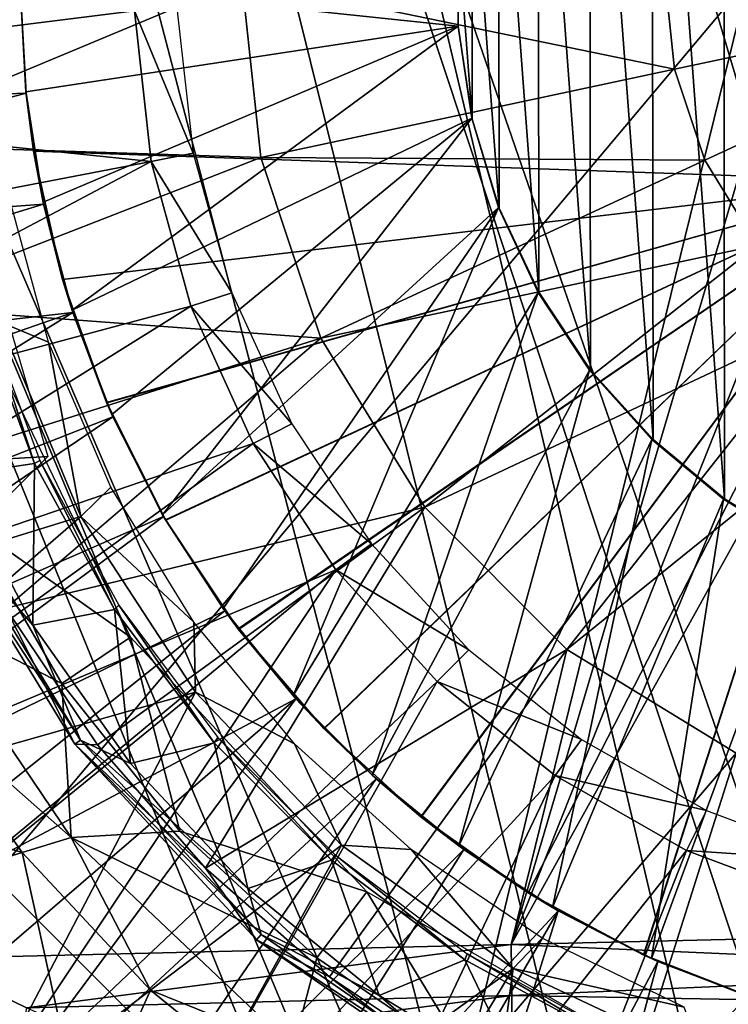
# Model space of a CAD drawing. Units: feet. Extents: x -3.4 to 13.4, y -14.5 to 4.
# Drawn here: x 11.3 to 11.7, y -0.6 to 0 of the extents above; entities that cross this region are included whole.
import ezdxf

# ---------------------------------------------------------------- set-up
doc = ezdxf.new("R2010")
doc.units = ezdxf.units.FT
doc.header["$MEASUREMENT"] = 0
for name, color, linetype in [('AFUWA-3-ARPM', 4, 'Continuous'), ('AFUWA-3-BTVL', 11, 'Continuous'), ('AFUWA-3-CPVL', 11, 'Continuous'), ('AFUWA-3-KTPL', 19, 'Continuous')]:
    doc.layers.add(name, color=color, linetype=linetype)

msp = doc.modelspace()

# ---------------------------------------------------------------- linework, layer by layer
at = {"layer": 'AFUWA-3-ARPM'}
for points in [[(11.74352, 0.00005, 4.68205), (11.2611, -0.57369, 4.6652), (11.2611, 0.57379, 4.6652)], [(11.72907, 0.30466, 9.01985), (11.77621, -0.33263, 9.01985), (11.77575, 0.33307, 9.01985)], [(11.72962, -0.30426, 9.01985), (11.72907, 0.30466, 9.01985), (11.68692, 0.26963, 9.01985)], [(11.72962, -0.30426, 9.01985), (11.77621, -0.33263, 9.01985), (11.72907, 0.30466, 9.01985)], [(11.68767, -0.26945, 9.01985), (11.68692, 0.26963, 9.01985), (11.6504, 0.22887, 9.01985)], [(11.68767, -0.26945, 9.01985), (11.72962, -0.30426, 9.01985), (11.68692, 0.26963, 9.01985)], [(11.65111, -0.2288, 9.01985), (11.6504, 0.22887, 9.01985), (11.62032, 0.18339, 9.01985)], [(11.65111, -0.2288, 9.01985), (11.68767, -0.26945, 9.01985), (11.6504, 0.22887, 9.01985)], [(11.62081, -0.1832, 9.01985), (11.62032, 0.18339, 9.01985), (11.59713, 0.13369, 9.01985)], [(11.65111, -0.2288, 9.01985), (11.62032, 0.18339, 9.01985), (11.62081, -0.1832, 9.01985)], [(11.59713, 0.13369, 9.01985), (11.58147, 0.08126, 9.01985), (11.59757, -0.13395, 9.01985)], [(11.62081, -0.1832, 9.01985), (11.59713, 0.13369, 9.01985), (11.59757, -0.13395, 9.01985)], [(11.58147, 0.08126, 9.01985), (11.57355, 0.02724, 9.01985), (11.58164, -0.08163, 9.01985)], [(11.58164, -0.08163, 9.01985), (11.59757, -0.13395, 9.01985), (11.58147, 0.08126, 9.01985)], [(11.31659, 0.00005, 8.76394), (11.57355, -0.02714, 8.76394), (11.57352, 0.02751, 8.76394)], [(11.57355, -0.02714, 8.76394), (11.57352, -0.0274, 9.01985), (11.57352, 0.02751, 8.76394)], [(11.57352, -0.0274, 9.01985), (11.57355, 0.02724, 9.01985), (11.57352, 0.02751, 8.76394)], [(11.57352, -0.0274, 9.01985), (11.58164, -0.08163, 9.01985), (11.57355, 0.02724, 9.01985)], [(10.96226, 0.00005, 7.56315), (10.96537, -0.07922, 7.56315), (11.31659, 0.00005, 7.56315)], [(11.32018, -0.06653, 7.56315), (11.31659, 0.00005, 7.56315), (10.96537, -0.07922, 7.56315)], [(11.74352, 0.00005, 4.68205), (11.60451, -0.56566, 4.67719), (11.2611, -0.57369, 4.6652)], [(11.32006, -0.06576, 8.76394), (11.31659, 0.00005, 8.76394), (11.31659, 0.00005, 7.56315)], [(11.31659, 0.00005, 7.56315), (11.32018, -0.06653, 7.56315), (11.32006, -0.06576, 8.76394)], [(11.31659, 0.00005, 8.76394), (11.32006, -0.06576, 8.76394), (11.57355, -0.02714, 8.76394)], [(11.74352, 0.00005, 4.68205), (11.75348, -0.06277, 4.6824), (11.60451, -0.56566, 4.67719)], [(11.33024, -0.13031, 8.76394), (11.57355, -0.02714, 8.76394), (11.32006, -0.06576, 8.76394)], [(11.34716, -0.19377, 8.76394), (11.57355, -0.02714, 8.76394), (11.33024, -0.13031, 8.76394)], [(11.57355, -0.02714, 8.76394), (11.34716, -0.19377, 8.76394), (11.58147, -0.08115, 8.76394)], [(11.58164, -0.08163, 9.01985), (11.57352, -0.0274, 9.01985), (11.57355, -0.02714, 8.76394)], [(11.58164, -0.08163, 9.01985), (11.57355, -0.02714, 8.76394), (11.58147, -0.08115, 8.76394)], [(11.78217, -0.11911, 4.6834), (11.60451, -0.56566, 4.67719), (11.75348, -0.06277, 4.6824)], [(11.32018, -0.06653, 7.56315), (10.96537, -0.07922, 7.56315), (10.97493, -0.15791, 7.56315)], [(11.3305, -0.13154, 7.56315), (11.32018, -0.06653, 7.56315), (10.97493, -0.15791, 7.56315)], [(11.32018, -0.06653, 7.56315), (11.32466, -0.10047, 7.7621), (11.32006, -0.06576, 8.76394)], [(11.32006, -0.06576, 8.76394), (11.32466, -0.10047, 7.7621), (11.32466, -0.10047, 8.62405)], [(11.33024, -0.13031, 8.76394), (11.32006, -0.06576, 8.76394), (11.32466, -0.10047, 8.62405)], [(11.3305, -0.13154, 7.56315), (11.32466, -0.10047, 7.7621), (11.32018, -0.06653, 7.56315)], [(11.37054, -0.25494, 8.76394), (11.58147, -0.08115, 8.76394), (11.34716, -0.19377, 8.76394)], [(11.40026, -0.31361, 8.76394), (11.58147, -0.08115, 8.76394), (11.37054, -0.25494, 8.76394)], [(11.59713, -0.13359, 8.76394), (11.58147, -0.08115, 8.76394), (11.40026, -0.31361, 8.76394)], [(11.58164, -0.08163, 9.01985), (11.58147, -0.08115, 8.76394), (11.59757, -0.13395, 9.01985)], [(11.58147, -0.08115, 8.76394), (11.59713, -0.13359, 8.76394), (11.59757, -0.13395, 9.01985)], [(11.27914, -0.09577, 7.66316), (11.33296, -0.27944, 7.66316), (11.00857, -0.29825, 7.66316)], [(11.32466, -0.10047, 8.62405), (11.34161, -0.17569, 8.62346), (11.33024, -0.13031, 8.76394)], [(11.34161, -0.17569, 7.76269), (11.32466, -0.10047, 7.7621), (11.3305, -0.13154, 7.56315)], [(11.8284, -0.11806, 7.77969), (11.32466, -0.10047, 7.7621), (11.34161, -0.17569, 7.76269)], [(11.32466, -0.10047, 8.62405), (11.8284, -0.11806, 8.60646), (11.34161, -0.17569, 8.62346)], [(11.32466, -0.10047, 8.62405), (11.32466, -0.10047, 7.7621), (11.8284, -0.11806, 7.77969)], [(11.32466, -0.10047, 8.62405), (11.8284, -0.11806, 7.77969), (11.8284, -0.11806, 8.60646)], [(11.34161, -0.17569, 7.76269), (11.36739, -0.24777, 7.76359), (11.8284, -0.11806, 7.77969)], [(11.36754, -0.2481, 8.62255), (11.34161, -0.17569, 8.62346), (11.8284, -0.11806, 8.60646)], [(11.36739, -0.24777, 7.76359), (11.40194, -0.31656, 7.7648), (11.8284, -0.11806, 7.77969)], [(11.8284, -0.11806, 8.60646), (11.40204, -0.31671, 8.62135), (11.36754, -0.2481, 8.62255)], [(11.40194, -0.31656, 7.7648), (11.44461, -0.38056, 7.76629), (11.8284, -0.11806, 7.77969)], [(11.44479, -0.38082, 8.61986), (11.40204, -0.31671, 8.62135), (11.8284, -0.11806, 8.60646)], [(11.4947, -0.43889, 7.76804), (11.8284, -0.11806, 7.77969), (11.44461, -0.38056, 7.76629)], [(11.8284, -0.11806, 8.60646), (11.49494, -0.43913, 8.6181), (11.44479, -0.38082, 8.61986)], [(11.55157, -0.49068, 7.77002), (11.8284, -0.11806, 7.77969), (11.4947, -0.43889, 7.76804)], [(11.55182, -0.49086, 8.61612), (11.49494, -0.43913, 8.6181), (11.8284, -0.11806, 8.60646)], [(11.55157, -0.49068, 7.77002), (11.61444, -0.53522, 7.77222), (11.8284, -0.11806, 7.77969)], [(11.8284, -0.11806, 8.60646), (11.61459, -0.53532, 8.61393), (11.55182, -0.49086, 8.61612)], [(11.78217, -0.11911, 4.6834), (11.82735, -0.16429, 4.68498), (11.60451, -0.56566, 4.67719)], [(11.61444, -0.53522, 7.77222), (11.68205, -0.57166, 7.77458), (11.8284, -0.11806, 7.77969)], [(11.68237, -0.57181, 8.61156), (11.61459, -0.53532, 8.61393), (11.8284, -0.11806, 8.60646)], [(11.68205, -0.57166, 7.77458), (11.75369, -0.59962, 7.77708), (11.8284, -0.11806, 7.77969)], [(11.75369, -0.59962, 8.60907), (11.68237, -0.57181, 8.61156), (11.8284, -0.11806, 8.60646)], [(10.97493, -0.15791, 7.56315), (10.99078, -0.23544, 7.56315), (11.3305, -0.13154, 7.56315)], [(11.34759, -0.19507, 7.56315), (11.3305, -0.13154, 7.56315), (10.99078, -0.23544, 7.56315)], [(11.34716, -0.19377, 8.76394), (11.33024, -0.13031, 8.76394), (11.34161, -0.17569, 8.62346)], [(11.3305, -0.13154, 7.56315), (11.34759, -0.19507, 7.56315), (11.34161, -0.17569, 7.76269)], [(11.40026, -0.31361, 8.76394), (11.43578, -0.36864, 8.76394), (11.59713, -0.13359, 8.76394)], [(11.59713, -0.13359, 8.76394), (11.43578, -0.36864, 8.76394), (11.47679, -0.41967, 8.76394)], [(11.62032, -0.18329, 8.76394), (11.59713, -0.13359, 8.76394), (11.47679, -0.41967, 8.76394)], [(11.62081, -0.1832, 9.01985), (11.59757, -0.13395, 9.01985), (11.59713, -0.13359, 8.76394)], [(11.62081, -0.1832, 9.01985), (11.59713, -0.13359, 8.76394), (11.62032, -0.18329, 8.76394)], [(11.82735, -0.16429, 4.68498), (11.94793, -0.55761, 4.68919), (11.60451, -0.56566, 4.67719)], [(11.34161, -0.17569, 7.76269), (11.34759, -0.19507, 7.56315), (11.36739, -0.24777, 7.76359)], [(11.34161, -0.17569, 8.62346), (11.36754, -0.2481, 8.62255), (11.34716, -0.19377, 8.76394)], [(11.52308, -0.46627, 8.76394), (11.62032, -0.18329, 8.76394), (11.47679, -0.41967, 8.76394)], [(11.6504, -0.22877, 8.76394), (11.62032, -0.18329, 8.76394), (11.52308, -0.46627, 8.76394)], [(11.62081, -0.1832, 9.01985), (11.62032, -0.18329, 8.76394), (11.65111, -0.2288, 9.01985)], [(11.6504, -0.22877, 8.76394), (11.65111, -0.2288, 9.01985), (11.62032, -0.18329, 8.76394)], [(10.99078, -0.23544, 7.56315), (11.01289, -0.31161, 7.56315), (11.34759, -0.19507, 7.56315)], [(11.01289, -0.31161, 7.56315), (11.04097, -0.38574, 7.56315), (11.34759, -0.19507, 7.56315)], [(11.37106, -0.25619, 7.56315), (11.34759, -0.19507, 7.56315), (11.04097, -0.38574, 7.56315)], [(11.37054, -0.25494, 8.76394), (11.34716, -0.19377, 8.76394), (11.36754, -0.2481, 8.62255)], [(11.34759, -0.19507, 7.56315), (11.37106, -0.25619, 7.56315), (11.36739, -0.24777, 7.76359)], [(11.28652, -0.31839, 9.35607), (11.38142, -0.38544, 9.35607), (11.29283, -0.20151, 9.35607)], [(11.6504, -0.22877, 8.76394), (11.52308, -0.46627, 8.76394), (11.57387, -0.50781, 8.76394)], [(11.68692, -0.26953, 8.76394), (11.6504, -0.22877, 8.76394), (11.57387, -0.50781, 8.76394)], [(11.68767, -0.26945, 9.01985), (11.6504, -0.22877, 8.76394), (11.68692, -0.26953, 8.76394)], [(11.65111, -0.2288, 9.01985), (11.6504, -0.22877, 8.76394), (11.68767, -0.26945, 9.01985)], [(11.37106, -0.25619, 7.56315), (11.40194, -0.31656, 7.7648), (11.36739, -0.24777, 7.76359)], [(11.36754, -0.2481, 8.62255), (11.40204, -0.31671, 8.62135), (11.37054, -0.25494, 8.76394)], [(11.04097, -0.38574, 7.56315), (11.07486, -0.45728, 7.56315), (11.37106, -0.25619, 7.56315)], [(11.40082, -0.31468, 7.56315), (11.37106, -0.25619, 7.56315), (11.07486, -0.45728, 7.56315)], [(11.40026, -0.31361, 8.76394), (11.37054, -0.25494, 8.76394), (11.40204, -0.31671, 8.62135)], [(11.37106, -0.25619, 7.56315), (11.40082, -0.31468, 7.56315), (11.40194, -0.31656, 7.7648)], [(11.57387, -0.50781, 8.76394), (11.62872, -0.54381, 8.76394), (11.68692, -0.26953, 8.76394)], [(11.68692, -0.26953, 8.76394), (11.62872, -0.54381, 8.76394), (11.72907, -0.30456, 8.76394)], [(11.68767, -0.26945, 9.01985), (11.68692, -0.26953, 8.76394), (11.72962, -0.30426, 9.01985)], [(11.72907, -0.30456, 8.76394), (11.72962, -0.30426, 9.01985), (11.68692, -0.26953, 8.76394)], [(11.2156, -0.39679, 7.66316), (11.00857, -0.29825, 7.66316), (11.33296, -0.27944, 7.66316)], [(11.68676, -0.57382, 8.76394), (11.72907, -0.30456, 8.76394), (11.62872, -0.54381, 8.76394)], [(11.77575, -0.33297, 8.76394), (11.72907, -0.30456, 8.76394), (11.68676, -0.57382, 8.76394)], [(11.77621, -0.33263, 9.01985), (11.72962, -0.30426, 9.01985), (11.72907, -0.30456, 8.76394)], [(11.72907, -0.30456, 8.76394), (11.77575, -0.33297, 8.76394), (11.77621, -0.33263, 9.01985)], [(11.40082, -0.31468, 7.56315), (11.07486, -0.45728, 7.56315), (11.11451, -0.52601, 7.56315)], [(11.43678, -0.37, 7.56315), (11.40082, -0.31468, 7.56315), (11.11451, -0.52601, 7.56315)], [(11.40026, -0.31361, 8.76394), (11.40204, -0.31671, 8.62135), (11.43578, -0.36864, 8.76394)], [(11.40194, -0.31656, 7.7648), (11.40082, -0.31468, 7.56315), (11.43678, -0.37, 7.56315)], [(11.43678, -0.37, 7.56315), (11.44461, -0.38056, 7.76629), (11.40194, -0.31656, 7.7648)], [(11.43578, -0.36864, 8.76394), (11.40204, -0.31671, 8.62135), (11.44479, -0.38082, 8.61986)], [(11.34115, -0.41265, 9.35607), (11.28652, -0.31839, 9.35607), (11.25584, -0.36831, 9.33817)], [(11.28652, -0.31839, 9.35607), (11.34115, -0.41265, 9.35607), (11.38142, -0.38544, 9.35607)], [(11.77575, -0.33297, 8.76394), (11.68676, -0.57382, 8.76394), (11.74807, -0.59776, 8.76394)], [(11.25405, -0.42124, 9.2926), (11.34658, -0.50275, 9.33817), (11.25584, -0.36831, 9.33817)], [(11.34115, -0.41265, 9.35607), (11.25584, -0.36831, 9.33817), (11.34658, -0.50275, 9.33817)], [(11.47679, -0.41967, 8.76394), (11.43578, -0.36864, 8.76394), (11.44479, -0.38082, 8.61986)], [(11.15956, -0.59127, 7.56315), (11.43678, -0.37, 7.56315), (11.11451, -0.52601, 7.56315)], [(11.43678, -0.37, 7.56315), (11.15956, -0.59127, 7.56315), (11.47842, -0.42148, 7.56315)], [(11.44461, -0.38056, 7.76629), (11.43678, -0.37, 7.56315), (11.47842, -0.42148, 7.56315)], [(11.4947, -0.43889, 7.76804), (11.44461, -0.38056, 7.76629), (11.47842, -0.42148, 7.56315)], [(11.44479, -0.38082, 8.61986), (11.49494, -0.43913, 8.6181), (11.47679, -0.41967, 8.76394)], [(11.41024, -0.49912, 9.35607), (11.38142, -0.38544, 9.35607), (11.34115, -0.41265, 9.35607)], [(11.41024, -0.49912, 9.35607), (11.51987, -0.53465, 9.35607), (11.38142, -0.38544, 9.35607)], [(11.41024, -0.49912, 9.35607), (11.34115, -0.41265, 9.35607), (11.34658, -0.50275, 9.33817)], [(11.31788, -0.5116, 9.2926), (11.25405, -0.42124, 9.2926), (11.19589, -0.47373, 8.8429)], [(11.34658, -0.50275, 9.33817), (11.25405, -0.42124, 9.2926), (11.31788, -0.5116, 9.2926)], [(11.52308, -0.46627, 8.76394), (11.47679, -0.41967, 8.76394), (11.49494, -0.43913, 8.6181)], [(11.20962, -0.65259, 7.56315), (11.47842, -0.42148, 7.56315), (11.15956, -0.59127, 7.56315)], [(11.26462, -0.70979, 7.56315), (11.47842, -0.42148, 7.56315), (11.20962, -0.65259, 7.56315)], [(11.52545, -0.46838, 7.56315), (11.47842, -0.42148, 7.56315), (11.26462, -0.70979, 7.56315)], [(11.47842, -0.42148, 7.56315), (11.52545, -0.46838, 7.56315), (11.4947, -0.43889, 7.76804)], [(11.52545, -0.46838, 7.56315), (11.55157, -0.49068, 7.77002), (11.4947, -0.43889, 7.76804)], [(11.49494, -0.43913, 8.6181), (11.55182, -0.49086, 8.61612), (11.52308, -0.46627, 8.76394)], [(11.57387, -0.50781, 8.76394), (11.52308, -0.46627, 8.76394), (11.55182, -0.49086, 8.61612)], [(11.52545, -0.46838, 7.56315), (11.26462, -0.70979, 7.56315), (11.32398, -0.76235, 7.56315)], [(11.57684, -0.50996, 7.56315), (11.52545, -0.46838, 7.56315), (11.32398, -0.76235, 7.56315)], [(11.52545, -0.46838, 7.56315), (11.57684, -0.50996, 7.56315), (11.55157, -0.49068, 7.77002)], [(11.19589, -0.47373, 8.8429), (11.22637, -0.54005, 8.75336), (11.31788, -0.5116, 9.2926)], [(11.61444, -0.53522, 7.77222), (11.55157, -0.49068, 7.77002), (11.57684, -0.50996, 7.56315)], [(11.55182, -0.49086, 8.61612), (11.61459, -0.53532, 8.61393), (11.57387, -0.50781, 8.76394)], [(11.49058, -0.57345, 9.35607), (11.41024, -0.49912, 9.35607), (11.34658, -0.50275, 9.33817)], [(11.41024, -0.49912, 9.35607), (11.49058, -0.57345, 9.35607), (11.51987, -0.53465, 9.35607)], [(11.31788, -0.5116, 9.2926), (11.39317, -0.59227, 9.2926), (11.34658, -0.50275, 9.33817)], [(11.49058, -0.57345, 9.35607), (11.34658, -0.50275, 9.33817), (11.47685, -0.62616, 9.33817)], [(11.39317, -0.59227, 9.2926), (11.47685, -0.62616, 9.33817), (11.34658, -0.50275, 9.33817)], [(11.62872, -0.54381, 8.76394), (11.57387, -0.50781, 8.76394), (11.61459, -0.53532, 8.61393)], [(11.35462, -0.67816, 8.75336), (11.31788, -0.5116, 9.2926), (11.22637, -0.54005, 8.75336)], [(11.39317, -0.59227, 9.2926), (11.31788, -0.5116, 9.2926), (11.35462, -0.67816, 8.75336)], [(11.38727, -0.80991, 7.56315), (11.57684, -0.50996, 7.56315), (11.32398, -0.76235, 7.56315)], [(11.63215, -0.54579, 7.56315), (11.57684, -0.50996, 7.56315), (11.38727, -0.80991, 7.56315)], [(11.57684, -0.50996, 7.56315), (11.63215, -0.54579, 7.56315), (11.61444, -0.53522, 7.77222)], [(11.24156, -0.68673, 7.66316), (11.30491, -0.52915, 7.66316), (11.41731, -0.64155, 7.66316)], [(11.58117, -0.63506, 9.35607), (11.51987, -0.53465, 9.35607), (11.49058, -0.57345, 9.35607)], [(11.58117, -0.63506, 9.35607), (11.69676, -0.63678, 9.35607), (11.51987, -0.53465, 9.35607)], [(11.63215, -0.54579, 7.56315), (11.68205, -0.57166, 7.77458), (11.61444, -0.53522, 7.77222)], [(11.61459, -0.53532, 8.61393), (11.68237, -0.57181, 8.61156), (11.62872, -0.54381, 8.76394)], [(11.22637, -0.54005, 8.75336), (11.2021, -0.55643, 8.51795), (11.35462, -0.67816, 8.75336)], [(11.45434, -0.85237, 7.56315), (11.63215, -0.54579, 7.56315), (11.38727, -0.80991, 7.56315)], [(11.63215, -0.54579, 7.56315), (11.45434, -0.85237, 7.56315), (11.52456, -0.88924, 7.56315)], [(11.69047, -0.57548, 7.56315), (11.63215, -0.54579, 7.56315), (11.52456, -0.88924, 7.56315)], [(11.68676, -0.57382, 8.76394), (11.62872, -0.54381, 8.76394), (11.68237, -0.57181, 8.61156)], [(11.63215, -0.54579, 7.56315), (11.69047, -0.57548, 7.56315), (11.68205, -0.57166, 7.77458)], [(11.1974, -0.56482, 8.43454), (11.35462, -0.67816, 8.75336), (11.2021, -0.55643, 8.51795)], [(11.94786, -0.58033, 4.69374), (11.60451, -0.56566, 4.67719), (11.94793, -0.55761, 4.68919)], [(11.31636, -0.72199, 8.20926), (11.35462, -0.67816, 8.75336), (11.1974, -0.56482, 8.43454)], [(11.32053, -0.6027, 4.67338), (11.2611, -0.57369, 4.6652), (11.60451, -0.56566, 4.67719)], [(11.60451, -0.56566, 4.67719), (11.605, -0.59546, 4.68308), (11.32053, -0.6027, 4.67338)], [(11.605, -0.59546, 4.68308), (11.60451, -0.56566, 4.67719), (11.94786, -0.58033, 4.69374)], [(11.32053, -0.6027, 4.67338), (11.2611, -0.92944, 4.6652), (11.2611, -0.57369, 4.6652)], [(11.58117, -0.63506, 9.35607), (11.49058, -0.57345, 9.35607), (11.47685, -0.62616, 9.33817)], [(11.69047, -0.57548, 7.56315), (11.52456, -0.88924, 7.56315), (11.59741, -0.92029, 7.56315)], [(11.75179, -0.59904, 7.56315), (11.69047, -0.57548, 7.56315), (11.59741, -0.92029, 7.56315)], [(11.68205, -0.57166, 7.77458), (11.69047, -0.57548, 7.56315), (11.75369, -0.59962, 7.77708)], [(11.75369, -0.59962, 8.60907), (11.68676, -0.57382, 8.76394), (11.68237, -0.57181, 8.61156)], [(11.68676, -0.57382, 8.76394), (11.75369, -0.59962, 8.60907), (11.74807, -0.59776, 8.76394)], [(11.69047, -0.57548, 7.56315), (11.75179, -0.59904, 7.56315), (11.75369, -0.59962, 7.77708)], [(11.94763, -0.60152, 4.70256), (11.605, -0.59546, 4.68308), (11.94786, -0.58033, 4.69374)], [(11.47936, -0.66227, 9.2926), (11.39317, -0.59227, 9.2926), (11.35462, -0.67816, 8.75336)], [(11.47685, -0.62616, 9.33817), (11.39317, -0.59227, 9.2926), (11.47936, -0.66227, 9.2926)], [(11.32053, -0.6027, 4.67338), (11.605, -0.59546, 4.68308), (11.37159, -0.62548, 4.69087)], [(11.37159, -0.62548, 4.69087), (11.605, -0.59546, 4.68308), (11.605, -0.6217, 4.70067)], [(11.75179, -0.59904, 7.56315), (11.59741, -0.92029, 7.56315), (11.67272, -0.9454, 7.56315)], [(11.605, -0.59546, 4.68308), (11.94763, -0.60152, 4.70256), (11.605, -0.6217, 4.70067)], [(11.81503, -0.616, 7.56315), (11.75179, -0.59904, 7.56315), (11.67272, -0.9454, 7.56315)]]:
    msp.add_3dface(points, dxfattribs=at)
at = {"layer": 'AFUWA-3-BTVL'}
for points in [[(11.00224, -0.0658, 7.56316), (11.00115, 0.04941, 7.56316), (11.38371, -0.01812, 7.56316)], [(11.38371, -0.01812, 7.56316), (11.39344, -0.10643, 7.56316), (11.00224, -0.0658, 7.56316)], [(11.39344, -0.10643, 7.56316), (11.38371, -0.01812, 7.56316), (11.41807, -0.10169, 9.00016)], [(11.40875, -0.01812, 9.00016), (11.41807, -0.10169, 9.00016), (11.38371, -0.01812, 7.56316)], [(11.00224, -0.0658, 7.56316), (11.39344, -0.10643, 7.56316), (11.01696, -0.17891, 7.56316)], [(11.39344, -0.10643, 7.56316), (11.41807, -0.10169, 9.00016), (11.44077, -0.18348, 9.00016)], [(11.04583, -0.29087, 7.56316), (11.01696, -0.17891, 7.56316), (11.39344, -0.10643, 7.56316)], [(11.41685, -0.19126, 7.56316), (11.04583, -0.29087, 7.56316), (11.39344, -0.10643, 7.56316)], [(11.44077, -0.18348, 9.00016), (11.41685, -0.19126, 7.56316), (11.39344, -0.10643, 7.56316)], [(11.33328, -0.21251, 9.00016), (11.30921, -0.12309, 9.00016), (11.30469, -0.20057, 7.66315)], [(11.44077, -0.18348, 9.00016), (11.47604, -0.26041, 9.00016), (11.41685, -0.19126, 7.56316)], [(11.41685, -0.19126, 7.56316), (11.08721, -0.39702, 7.56316), (11.04583, -0.29087, 7.56316)], [(11.08721, -0.39702, 7.56316), (11.41685, -0.19126, 7.56316), (11.45329, -0.2718, 7.56316)], [(11.41685, -0.19126, 7.56316), (11.47604, -0.26041, 9.00016), (11.45329, -0.2718, 7.56316)], [(11.30469, -0.20057, 7.66315), (11.08885, -0.39585, 7.66315), (11.35223, -0.31458, 7.66315)], [(11.33328, -0.21251, 9.00016), (11.30469, -0.20057, 7.66315), (11.35223, -0.31458, 7.66315)], [(11.33328, -0.21251, 9.00016), (11.35223, -0.31458, 7.66315), (11.36992, -0.29754, 9.00016)], [(11.47604, -0.26041, 9.00016), (11.52263, -0.33058, 9.00016), (11.45329, -0.2718, 7.56316)], [(11.14116, -0.49742, 7.56316), (11.08721, -0.39702, 7.56316), (11.45329, -0.2718, 7.56316)], [(11.14116, -0.49742, 7.56316), (11.45329, -0.2718, 7.56316), (11.50182, -0.34601, 7.56316)], [(11.50182, -0.34601, 7.56316), (11.45329, -0.2718, 7.56316), (11.52263, -0.33058, 9.00016)], [(11.35223, -0.31458, 7.66315), (11.41849, -0.37666, 9.00016), (11.36992, -0.29754, 9.00016)], [(11.08885, -0.39585, 7.66315), (11.14288, -0.49615, 7.66315), (11.35223, -0.31458, 7.66315)], [(11.41947, -0.41766, 7.66315), (11.35223, -0.31458, 7.66315), (11.14288, -0.49615, 7.66315)], [(11.41947, -0.41766, 7.66315), (11.41849, -0.37666, 9.00016), (11.35223, -0.31458, 7.66315)], [(11.50182, -0.34601, 7.56316), (11.52263, -0.33058, 9.00016), (11.57965, -0.39277, 9.00016)], [(11.20653, -0.59031, 7.56316), (11.14116, -0.49742, 7.56316), (11.50182, -0.34601, 7.56316)], [(11.20653, -0.59031, 7.56316), (11.50182, -0.34601, 7.56316), (11.28285, -0.67503, 7.56316)], [(11.56125, -0.41132, 7.56316), (11.28285, -0.67503, 7.56316), (11.50182, -0.34601, 7.56316)], [(11.50182, -0.34601, 7.56316), (11.57965, -0.39277, 9.00016), (11.56125, -0.41132, 7.56316)], [(11.41849, -0.37666, 9.00016), (11.41947, -0.41766, 7.66315), (11.47755, -0.44787, 9.00016)], [(11.56125, -0.41132, 7.56316), (11.57965, -0.39277, 9.00016), (11.64577, -0.4454, 9.00016)], [(11.28285, -0.67503, 7.56316), (11.56125, -0.41132, 7.56316), (11.36973, -0.75038, 7.56316)], [(11.63026, -0.46658, 7.56316), (11.36973, -0.75038, 7.56316), (11.56125, -0.41132, 7.56316)], [(11.56125, -0.41132, 7.56316), (11.64577, -0.4454, 9.00016), (11.63026, -0.46658, 7.56316)], [(11.41947, -0.41766, 7.66315), (11.14288, -0.49615, 7.66315), (11.20869, -0.58941, 7.66315)], [(11.28524, -0.67412, 7.66315), (11.41947, -0.41766, 7.66315), (11.20869, -0.58941, 7.66315)], [(11.41947, -0.41766, 7.66315), (11.28524, -0.67412, 7.66315), (11.50513, -0.50731, 7.66315)], [(11.41947, -0.41766, 7.66315), (11.50513, -0.50731, 7.66315), (11.47755, -0.44787, 9.00016)], [(11.47755, -0.44787, 9.00016), (11.50513, -0.50731, 7.66315), (11.54588, -0.50992, 9.00016)], [(11.71903, -0.48694, 9.00016), (11.63026, -0.46658, 7.56316), (11.64577, -0.4454, 9.00016)], [(11.63026, -0.46658, 7.56316), (11.46497, -0.81487, 7.56316), (11.36973, -0.75038, 7.56316)], [(11.46497, -0.81487, 7.56316), (11.63026, -0.46658, 7.56316), (11.70734, -0.51043, 7.56316)], [(11.63026, -0.46658, 7.56316), (11.71903, -0.48694, 9.00016), (11.70734, -0.51043, 7.56316)], [(11.70734, -0.51043, 7.56316), (11.71903, -0.48694, 9.00016), (11.79777, -0.51657, 9.00016)], [(11.28524, -0.67412, 7.66315), (11.3712, -0.74886, 7.66315), (11.50513, -0.50731, 7.66315)], [(11.60566, -0.57961, 7.66315), (11.50513, -0.50731, 7.66315), (11.3712, -0.74886, 7.66315)], [(11.54588, -0.50992, 9.00016), (11.50513, -0.50731, 7.66315), (11.60566, -0.57961, 7.66315)], [(11.70734, -0.51043, 7.56316), (11.56704, -0.86708, 7.56316), (11.46497, -0.81487, 7.56316)], [(11.60566, -0.57961, 7.66315), (11.62272, -0.56187, 9.00016), (11.54588, -0.50992, 9.00016)], [(11.56704, -0.86708, 7.56316), (11.70734, -0.51043, 7.56316), (11.79015, -0.54154, 7.56316)], [(11.79777, -0.51657, 9.00016), (11.79015, -0.54154, 7.56316), (11.70734, -0.51043, 7.56316)], [(11.79015, -0.54154, 7.56316), (11.67367, -0.90639, 7.56316), (11.56704, -0.86708, 7.56316)], [(11.67367, -0.90639, 7.56316), (11.79015, -0.54154, 7.56316), (11.78455, -0.93263, 7.56316)], [(11.60566, -0.57961, 7.66315), (11.70594, -0.60225, 9.00016), (11.62272, -0.56187, 9.00016)], [(11.60566, -0.57961, 7.66315), (11.3712, -0.74886, 7.66315), (11.46554, -0.81278, 7.66315)], [(11.46554, -0.81278, 7.66315), (11.56716, -0.86492, 7.66315), (11.60566, -0.57961, 7.66315)], [(11.56716, -0.86492, 7.66315), (11.71656, -0.63189, 7.66315), (11.60566, -0.57961, 7.66315)], [(11.70594, -0.60225, 9.00016), (11.60566, -0.57961, 7.66315), (11.71656, -0.63189, 7.66315)]]:
    msp.add_3dface(points, dxfattribs=at)
at = {"layer": 'AFUWA-3-CPVL'}
for points in [[(11.21605, -0.09633, 9.39368), (11.44673, 0.00005, 9.48143), (11.21003, 0.00005, 9.39368)], [(11.21605, -0.09633, 9.39368), (11.45772, -0.10417, 9.48143), (11.44673, 0.00005, 9.48143)], [(11.44673, 0.00005, 9.48143), (11.45772, -0.10417, 9.48143), (11.70024, -0.05246, 9.53505)], [(11.44673, 0.00005, 9.48143), (11.70024, -0.05246, 9.53505), (11.69471, 0.00005, 9.53505)], [(11.94651, 0.00005, 9.55292), (11.69471, 0.00005, 9.53505), (11.70024, -0.05246, 9.53505)], [(11.71806, -0.10584, 9.53505), (11.94651, 0.00005, 9.55292), (11.70024, -0.05246, 9.53505)], [(11.74871, -0.15576, 9.53505), (11.94651, 0.00005, 9.55292), (11.71806, -0.10584, 9.53505)], [(11.71806, -0.10584, 9.53505), (11.70024, -0.05246, 9.53505), (11.45772, -0.10417, 9.48143)], [(11.21605, -0.09633, 9.39368), (11.23482, -0.19087, 9.39368), (11.45772, -0.10417, 9.48143)], [(11.23482, -0.19087, 9.39368), (11.49307, -0.21012, 9.48143), (11.45772, -0.10417, 9.48143)], [(11.49307, -0.21012, 9.48143), (11.71806, -0.10584, 9.53505), (11.45772, -0.10417, 9.48143)], [(11.49307, -0.21012, 9.48143), (11.74871, -0.15576, 9.53505), (11.71806, -0.10584, 9.53505)], [(11.5539, -0.30921, 9.48143), (11.74871, -0.15576, 9.53505), (11.49307, -0.21012, 9.48143)], [(11.7907, -0.19776, 9.53505), (11.74871, -0.15576, 9.53505), (11.5539, -0.30921, 9.48143)], [(11.49307, -0.21012, 9.48143), (11.23482, -0.19087, 9.39368), (11.26567, -0.28178, 9.39368)], [(11.3252, -0.28359, 9.35607), (11.27857, -0.29038, 9.35607), (11.29128, -0.19261, 9.35607)], [(11.29439, -0.19084, 9.20843), (11.3252, -0.28359, 9.35607), (11.29128, -0.19261, 9.35607)], [(11.29439, -0.19084, 9.20843), (11.32834, -0.2819, 9.20843), (11.3252, -0.28359, 9.35607)], [(11.5539, -0.30921, 9.48143), (11.63725, -0.39256, 9.48143), (11.7907, -0.19776, 9.53505)], [(11.84062, -0.22841, 9.53505), (11.7907, -0.19776, 9.53505), (11.63725, -0.39256, 9.48143)], [(11.30843, -0.36842, 9.39368), (11.49307, -0.21012, 9.48143), (11.26567, -0.28178, 9.39368)], [(11.49307, -0.21012, 9.48143), (11.30843, -0.36842, 9.39368), (11.5539, -0.30921, 9.48143)], [(11.84062, -0.22841, 9.53505), (11.63725, -0.39256, 9.48143), (11.73634, -0.4534, 9.48143)], [(11.3252, -0.28359, 9.35607), (11.32834, -0.2819, 9.20843), (11.37198, -0.36924, 9.35607)], [(11.37465, -0.36666, 9.20843), (11.37198, -0.36924, 9.35607), (11.32834, -0.2819, 9.20843)], [(11.27857, -0.29038, 9.35607), (11.3252, -0.28359, 9.35607), (11.32425, -0.37842, 9.35607)], [(11.3252, -0.28359, 9.35607), (11.37198, -0.36924, 9.35607), (11.32425, -0.37842, 9.35607)], [(11.27857, -0.29038, 9.35607), (11.32425, -0.37842, 9.35607), (11.27873, -0.32549, 9.3625)], [(11.5539, -0.30921, 9.48143), (11.30843, -0.36842, 9.39368), (11.36203, -0.4486, 9.39368)], [(11.5539, -0.30921, 9.48143), (11.36203, -0.4486, 9.39368), (11.42533, -0.52085, 9.39368)], [(11.42533, -0.52085, 9.39368), (11.63725, -0.39256, 9.48143), (11.5539, -0.30921, 9.48143)], [(11.27498, -0.32732, 9.38181), (11.27873, -0.32549, 9.3625), (11.35219, -0.44569, 9.3625)], [(11.35219, -0.44569, 9.3625), (11.34885, -0.4482, 9.38181), (11.27498, -0.32732, 9.38181)], [(11.30843, -0.36842, 9.39368), (11.27498, -0.32732, 9.38181), (11.34885, -0.4482, 9.38181)], [(11.27873, -0.32549, 9.3625), (11.32425, -0.37842, 9.35607), (11.35219, -0.44569, 9.3625)], [(11.36203, -0.4486, 9.39368), (11.30843, -0.36842, 9.39368), (11.34885, -0.4482, 9.38181)], [(11.32425, -0.37842, 9.35607), (11.37198, -0.36924, 9.35607), (11.38137, -0.45943, 9.35607)], [(11.37465, -0.36666, 9.20843), (11.43048, -0.44735, 9.35607), (11.37198, -0.36924, 9.35607)], [(11.38137, -0.45943, 9.35607), (11.37198, -0.36924, 9.35607), (11.43048, -0.44735, 9.35607)], [(11.43048, -0.44735, 9.35607), (11.37465, -0.36666, 9.20843), (11.43266, -0.44426, 9.20843)], [(11.32425, -0.37842, 9.35607), (11.38137, -0.45943, 9.35607), (11.35219, -0.44569, 9.3625)], [(11.49804, -0.58461, 9.39368), (11.63725, -0.39256, 9.48143), (11.42533, -0.52085, 9.39368)], [(11.63725, -0.39256, 9.48143), (11.49804, -0.58461, 9.39368), (11.57836, -0.63813, 9.39368)], [(11.57836, -0.63813, 9.39368), (11.73634, -0.4534, 9.48143), (11.63725, -0.39256, 9.48143)], [(11.43048, -0.44735, 9.35607), (11.43266, -0.44426, 9.20843), (11.49925, -0.5161, 9.35607)], [(11.43266, -0.44426, 9.20843), (11.50132, -0.513, 9.20843), (11.49925, -0.5161, 9.35607)], [(11.34885, -0.4482, 9.38181), (11.35219, -0.44569, 9.3625), (11.45803, -0.55967, 9.3625)], [(11.45528, -0.56282, 9.38181), (11.42533, -0.52085, 9.39368), (11.34885, -0.4482, 9.38181)], [(11.45528, -0.56282, 9.38181), (11.34885, -0.4482, 9.38181), (11.45803, -0.55967, 9.3625)], [(11.42533, -0.52085, 9.39368), (11.36203, -0.4486, 9.39368), (11.34885, -0.4482, 9.38181)], [(11.45013, -0.53273, 9.35607), (11.45803, -0.55967, 9.3625), (11.35219, -0.44569, 9.3625)], [(11.38137, -0.45943, 9.35607), (11.45013, -0.53273, 9.35607), (11.35219, -0.44569, 9.3625)], [(11.38137, -0.45943, 9.35607), (11.43048, -0.44735, 9.35607), (11.45013, -0.53273, 9.35607)], [(11.43048, -0.44735, 9.35607), (11.49925, -0.5161, 9.35607), (11.45013, -0.53273, 9.35607)], [(11.57836, -0.63813, 9.39368), (11.66458, -0.68052, 9.39368), (11.73634, -0.4534, 9.48143)], [(11.66458, -0.68052, 9.39368), (11.84229, -0.48875, 9.48143), (11.73634, -0.4534, 9.48143)], [(11.66458, -0.68052, 9.39368), (11.75617, -0.71129, 9.39368), (11.84229, -0.48875, 9.48143)], [(11.49925, -0.5161, 9.35607), (11.50132, -0.513, 9.20843), (11.5774, -0.57453, 9.35607)], [(11.57867, -0.571, 9.20843), (11.5774, -0.57453, 9.35607), (11.50132, -0.513, 9.20843)], [(11.45013, -0.53273, 9.35607), (11.49925, -0.5161, 9.35607), (11.52711, -0.59541, 9.35607)], [(11.5774, -0.57453, 9.35607), (11.52711, -0.59541, 9.35607), (11.49925, -0.5161, 9.35607)], [(11.42533, -0.52085, 9.39368), (11.45528, -0.56282, 9.38181), (11.49804, -0.58461, 9.39368)], [(11.45013, -0.53273, 9.35607), (11.52711, -0.59541, 9.35607), (11.45803, -0.55967, 9.3625)], [(11.45803, -0.55967, 9.3625), (11.59691, -0.65545, 9.3625), (11.45528, -0.56282, 9.38181)], [(11.52711, -0.59541, 9.35607), (11.59691, -0.65545, 9.3625), (11.45803, -0.55967, 9.3625)], [(11.59691, -0.65545, 9.3625), (11.59495, -0.65914, 9.38181), (11.45528, -0.56282, 9.38181)], [(11.49804, -0.58461, 9.39368), (11.45528, -0.56282, 9.38181), (11.59495, -0.65914, 9.38181)], [(11.66324, -0.6211, 9.35607), (11.5774, -0.57453, 9.35607), (11.57867, -0.571, 9.20843)], [(11.66324, -0.6211, 9.35607), (11.57867, -0.571, 9.20843), (11.6636, -0.61765, 9.20843)], [(11.52711, -0.59541, 9.35607), (11.5774, -0.57453, 9.35607), (11.61219, -0.64699, 9.35607)], [(11.61219, -0.64699, 9.35607), (11.5774, -0.57453, 9.35607), (11.66324, -0.6211, 9.35607)], [(11.49804, -0.58461, 9.39368), (11.59495, -0.65914, 9.38181), (11.57836, -0.63813, 9.39368)], [(11.52711, -0.59541, 9.35607), (11.61219, -0.64699, 9.35607), (11.59691, -0.65545, 9.3625)]]:
    msp.add_3dface(points, dxfattribs=at)
at = {"layer": 'AFUWA-3-KTPL'}
for points in [[(13.1202, -6.61626, 10.39938), (13.1202, 3.42508, 10.39938), (10.85546, 2.98535, 10.39938)], [(11.16544, 1.86607, 10.16316), (13.38989, 3.42508, 10.16316), (12.74201, -3.02392, 10.16316)], [(9.00306, 2.98535, 10.39938), (-1.76169, -6.61626, 10.39938), (13.1202, -6.61626, 10.39938)], [(9.11979, 2.9612, 10.39938), (9.00306, 2.98535, 10.39938), (13.1202, -6.61626, 10.39938)], [(10.85546, 2.98535, 10.39938), (10.73873, 2.9612, 10.39938), (13.1202, -6.61626, 10.39938)], [(13.1202, -6.61626, 10.39938), (9.23873, 2.9612, 10.39938), (9.11979, 2.9612, 10.39938)], [(9.23873, 2.9612, 10.39938), (13.1202, -6.61626, 10.39938), (10.61979, 2.9612, 10.39938)], [(13.1202, -6.61626, 10.39938), (10.73873, 2.9612, 10.39938), (10.61979, 2.9612, 10.39938)], [(10.40704, 1.94005, 10.16316), (12.56181, -3.05747, 10.16315), (12.51743, -3.10359, 10.16315)], [(12.48153, -3.15668, 10.16315), (10.40704, 1.94005, 10.16316), (12.51743, -3.10359, 10.16315)], [(12.56181, -3.05747, 10.16315), (10.40704, 1.94005, 10.16316), (10.92922, 1.86607, 10.16316)], [(10.40704, 1.94005, 10.16316), (12.48153, -3.15668, 10.16315), (10.40704, -4.90878, 10.16316)], [(12.61656, -3.02427, 10.16316), (12.56181, -3.05747, 10.16315), (10.92922, 1.86607, 10.16316)], [(12.61656, -3.02427, 10.16316), (10.92922, 1.86607, 10.16316), (11.16544, 1.86607, 10.16316)], [(11.16544, 1.86607, 10.16316), (12.67922, -3.01153, 10.16316), (12.61656, -3.02427, 10.16316)], [(11.16544, 1.86607, 10.16316), (12.74201, -3.02392, 10.16316), (12.67922, -3.01153, 10.16316)]]:
    msp.add_3dface(points, dxfattribs=at)

doc.saveas('drawing.dxf')
